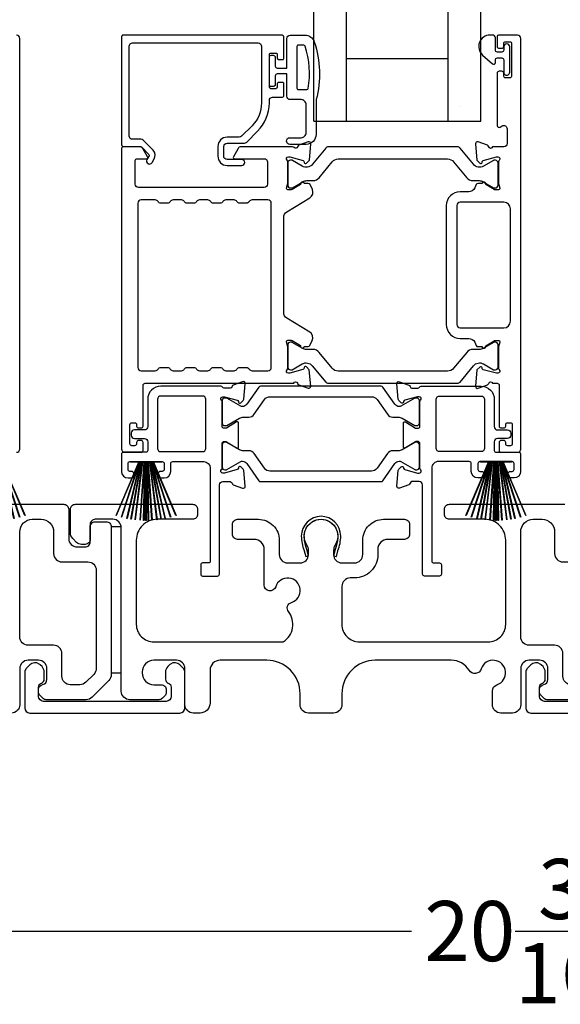
# Model space of a CAD drawing. Extents: x 3 to 411, y -731 to -665.
# Drawn here: x 220 to 223, y -695 to -689 of the extents above; entities that cross this region are included whole.
import ezdxf

# ---------------------------------------------------------------- set-up
doc = ezdxf.new("R2010")
doc.units = 0
doc.header["$LTSCALE"] = 2
doc.header["$MEASUREMENT"] = 0
doc.header["$PDMODE"] = 3
doc.layers.get('0').update_dxf_attribs({"linetype": 'CONTINUOUS'})
doc.layers.get('DEFPOINTS').update_dxf_attribs({"color": 3, "linetype": 'CONTINUOUS'})
doc.layers.add('Dim', color=7, linetype='CONTINUOUS')
doc.styles.get("Standard").update_dxf_attribs({"font": 'arial.ttf'})
doc.dimstyles.new('STANDARD 1.5', dxfattribs={"dimtxt": 0.36, "dimasz": 0.45, "dimexe": 0.09375, "dimexo": 0.27, "dimgap": 0.135, "dimtad": 0, "dimdec": 4, "dimzin": 0, "dimdsep": 46, "dimlunit": 4, "dimtxsty": 'STANDARD', "dimcen": 0, "dimadec": 0, "dimazin": 0, "dimtfac": 1, "dimtdec": 4, "dimtofl": 0, "dimtmove": 0, "dimatfit": 3, "dimfxl": 1, "dimtolj": 1, "dimtzin": 0, "dimarcsym": 0})

# ---------------------------------------------------------------- blocks, each defined once
blk = doc.blocks.new('*D324')
at = {"layer": 'DEFPOINTS', "color": 0, "transparency": 16777216}
for p in [(233.2524, -693.3228), (213.0583, -693.3628), (213.0583, -694.6781)]:
    blk.add_point(p, dxfattribs=at)
at = {"layer": 'Dim', "color": 0, "lineweight": -2, "transparency": 16777216}
for p, q in [((213.0583, -693.6328), (213.0583, -694.7719)), ((233.2524, -693.5928), (233.2524, -694.7719)), ((213.5083, -694.6781), (222.4177, -694.6781)), ((232.8024, -694.6781), (223.893, -694.6781))]:
    blk.add_line(p, q, dxfattribs=at)
at = {"layer": 'Dim', "color": 0, "transparency": 16777216}
for points in [[(213.5083, -694.6031), (213.5083, -694.7531), (213.0583, -694.6781)], [(232.8024, -694.6031), (232.8024, -694.7531), (233.2524, -694.6781)]]:
    blk.add_solid(points, dxfattribs=at)
at = {"layer": 'Dim', "color": 0, "transparency": 16777216, "insert": (223.1553, -694.6781), "char_height": 0.36, "attachment_point": 5}
blk.add_mtext('\\A1;20{\\H1x;\\S3/16;}"', dxfattribs=at)
blk = doc.blocks.new('A$C33282C36')
for p, q in [((0.4745, 1.1227), (0.5349, 0.78)), ((0.5359, 0.78), (0.4755, 1.1229)), ((0.4996, 1.1262), (0.5421, 0.78)), ((0.5431, 0.78), (0.5006, 1.1263)), ((0.5286, 1.1288), (0.553, 0.78)), ((0.554, 0.78), (0.5296, 1.1289)), ((0.5505, 1.1298), (0.5566, 0.78)), ((0.5576, 0.78), (0.5515, 1.1298)), ((0.5625, 1.13), (0.5625, 0.78)), ((0.5675, 0.78), (0.5675, 1.13)), ((0.5785, 1.1298), (0.5724, 0.78)), ((0.5734, 0.78), (0.5795, 1.1298)), ((0.6004, 1.1289), (0.576, 0.78)), ((0.577, 0.78), (0.6014, 1.1288)), ((0.6294, 1.1263), (0.5869, 0.78)), ((0.5879, 0.78), (0.6304, 1.1262)), ((0.6545, 1.1229), (0.5941, 0.78)), ((0.5951, 0.78), (0.6555, 1.1227)), ((0.3851, 1.1006), (0.5212, 0.78)), ((0.5223, 0.78), (0.3861, 1.1009)), ((0.417, 1.1103), (0.5243, 0.78)), ((0.5254, 0.78), (0.418, 1.1105)), ((0.4506, 1.1183), (0.5287, 0.78)), ((0.5298, 0.78), (0.4516, 1.1185)), ((0.6784, 1.1185), (0.6002, 0.78)), ((0.6013, 0.78), (0.6794, 1.1183)), ((0.712, 1.1105), (0.6047, 0.78)), ((0.6057, 0.78), (0.713, 1.1103)), ((0.7439, 1.1009), (0.6077, 0.78)), ((0.6088, 0.78), (0.7449, 1.1006)), ((0.4716, 0.78), (0.4716, 0.7768)), ((0.5212, 0.78), (0.4716, 0.78)), ((0.4716, 0.7768), (0.6584, 0.7768)), ((0.5243, 0.78), (0.5223, 0.78)), ((0.5287, 0.78), (0.5254, 0.78)), ((0.5349, 0.78), (0.5298, 0.78)), ((0.5421, 0.78), (0.5359, 0.78)), ((0.553, 0.78), (0.5431, 0.78)), ((0.5566, 0.78), (0.554, 0.78)), ((0.5625, 0.78), (0.5576, 0.78)), ((0.5724, 0.78), (0.5675, 0.78)), ((0.576, 0.78), (0.5734, 0.78)), ((0.5869, 0.78), (0.577, 0.78)), ((0.5941, 0.78), (0.5879, 0.78)), ((0.6002, 0.78), (0.5951, 0.78)), ((0.6047, 0.78), (0.6013, 0.78)), ((0.6077, 0.78), (0.6057, 0.78)), ((0.6584, 0.78), (0.6088, 0.78)), ((0.6584, 0.7768), (0.6584, 0.78))]:
    blk.add_line(p, q)
for start, end in [(99.11564, 99.21706), (96.54752, 96.64893), (93.58838, 93.68979), (91.36791, 91.46932), (89.74648, 90.25352), (88.53068, 88.63209), (86.31021, 86.41162), (83.35107, 83.45248), (80.78294, 80.88436), (108.46207, 108.56379), (105.0854, 105.18693), (101.57763, 101.67907), (78.32093, 78.42237), (74.81307, 74.9146), (71.43621, 71.53793)]:
    blk.add_arc((0.565, 0.565), 0.565, start, end)
blk = doc.blocks.new('A$C01E81920')
for p, q in [((0, 0), (0, 3.9383)), ((0.196, 0), (0.196, 3.9383)), ((0.804, 0), (0.804, 3.9383)), ((1, 0), (1, 3.9383)), ((0.196, 0.375), (0.804, 0.375)), ((0.875, 0.0893), (0.875, 0.0893)), ((0, 0), (0.196, 0)), ((0.196, 0), (0.808, 0)), ((0.804, 0), (1, 0))]:
    blk.add_line(p, q)

msp = doc.modelspace()

# ---------------------------------------------------------------- linework, layer by layer
for points in [[(220.05276, -691.81182, 0.4142024), (220.07244, -691.79214), (220.07244, -689.33373, 0.4142024), (220.05276, -689.31405)], [(221.65298, -689.45184), (221.65298, -689.32586, 0.4142658), (221.64117, -689.31405), (220.69235, -689.31405, 0.4142307), (220.68054, -689.32586), (220.68054, -689.96956, 0.4141314), (220.69235, -689.98137), (220.79469, -689.98137, -0.1987165), (220.80026, -689.98367), (220.84458, -690.02799, -0.3394504), (220.84583, -690.0375), (220.83323, -690.05932, 0.9999774), (220.86391, -690.07704), (220.87651, -690.05522, 0.3394937), (220.86963, -690.00294), (220.81052, -689.94383, 0.1989504), (220.7966, -689.93806), (220.74747, -689.93806, -0.414198), (220.72778, -689.91838), (220.72778, -689.38098, -0.4142155), (220.74747, -689.36129), (221.49944, -689.36129, -0.4142155), (221.51913, -689.38098), (221.51913, -689.71997, -0.1989092), (221.46262, -689.85638), (221.39923, -689.91978, -0.1989504), (221.38531, -689.92554), (221.31294, -689.92554, 0.4142146), (221.25782, -689.98066), (221.25782, -690.03891, 0.4142209), (221.31294, -690.09403), (221.4011, -690.09403, 1), (221.4011, -690.0586), (221.31294, -690.0586, -0.4142242), (221.29325, -690.03891), (221.29325, -689.98066, -0.4142067), (221.31294, -689.96098), (221.41669, -689.96098, 0.1989283), (221.43061, -689.95521), (221.49603, -689.88979, 0.1989105), (221.56637, -689.71997), (221.56637, -689.70578, -0.414198), (221.58605, -689.6861), (221.64117, -689.6861, 0.4142658), (221.65298, -689.67429), (221.65298, -689.60539, 0.414298), (221.64511, -689.59751), (221.62149, -689.59751, 0.414298), (221.61361, -689.60539), (221.61361, -689.62704, -0.4140963), (221.60574, -689.63492), (221.57424, -689.63492, -0.4141708), (221.56637, -689.62704), (221.56637, -689.43019, -0.4143198), (221.57424, -689.42232), (221.60574, -689.42232, -0.4142453), (221.61361, -689.43019), (221.61361, -689.45184, 0.414298), (221.62149, -689.45972), (221.64511, -689.45972, 0.414298), (221.65298, -689.45184)], [(222.98189, -691.76064), (222.98189, -691.75277, 0.414178), (222.97008, -691.74096), (222.95433, -691.74096, 0.414178), (222.94252, -691.75277), (222.94252, -691.80001, 0.4142483), (222.95433, -691.81182), (223.05276, -691.81182, 0.4142024), (223.07244, -691.79214), (223.07244, -689.33373, 0.4142024), (223.05276, -689.31405), (222.93844, -689.31405, 0.4141335), (222.93057, -689.32192), (222.93057, -689.38098, 0.4141314), (222.94238, -689.39279), (222.95813, -689.39279, 0.4141489), (222.96994, -689.38098), (222.96994, -689.36523, -0.414178), (222.98175, -689.35342), (223.00537, -689.35342, -0.414178), (223.01718, -689.36523), (223.01718, -689.55814, -0.414178), (223.00537, -689.56995), (222.98175, -689.56995, -0.414178), (222.96994, -689.55814), (222.96994, -689.5424, 0.414178), (222.95813, -689.53058), (222.94238, -689.53058, 0.4141605), (222.93057, -689.5424), (222.93057, -689.85445, 0.5773554), (222.94828, -689.86468), (222.96009, -689.85786, -0.5773355), (222.98962, -689.87491), (222.98962, -689.96365, -0.4142024), (222.96994, -689.98334), (222.90272, -689.98334, -0.7927199), (222.87974, -689.98242, 0.2637583), (222.87218, -689.97356), (222.81664, -689.95334, 0.5486151), (222.80083, -689.96547), (222.80936, -690.06288), (222.82672, -690.08024, 0.5774001), (222.83989, -690.07671), (222.84167, -690.07006, -0.2679329), (222.84724, -690.06449), (222.92677, -690.04318), (222.93465, -690.04318, -0.6885368), (222.94252, -690.06379, 0.213362), (222.93858, -690.0726), (222.93858, -690.19966, 0.063211), (222.93883, -690.20163), (222.94621, -690.23019, -0.4903385), (222.93858, -690.24003), (222.91806, -690.24003, -0.1376719), (222.91191, -690.2383), (222.86256, -690.20818, 0.3610999), (222.85849, -690.19628), (222.85513, -690.19423, 0.5811103), (222.84016, -690.2025), (222.81605, -690.2025, 0.2913913), (222.80535, -690.20932), (222.79612, -690.22911, -0.2914523), (222.76044, -690.25184), (222.70858, -690.25184, 0.4142086), (222.6259, -690.33452), (222.6259, -691.04725, 0.4142186), (222.70858, -691.12993), (222.76044, -691.12993, -0.2914714), (222.79612, -691.15266), (222.80535, -691.17245, 0.2915472), (222.81605, -691.17927), (222.84016, -691.17927, 0.5811103), (222.85513, -691.18755), (222.85849, -691.18549, 0.3611015), (222.86256, -691.1736), (222.91191, -691.14347, -0.1378417), (222.91806, -691.14174), (222.93858, -691.14174, -0.4902231), (222.94621, -691.15159), (222.93883, -691.18014, 0.0631736), (222.93858, -691.18211), (222.93858, -691.30917, 0.2134614), (222.94252, -691.31798, -0.6884836), (222.93465, -691.33859), (222.92677, -691.33859), (222.84724, -691.31728, -0.2678802), (222.84167, -691.31171), (222.83989, -691.30506, 0.577245), (222.82672, -691.30153), (222.80936, -691.31889), (222.80083, -691.4163, 0.5486396), (222.81664, -691.42843), (222.87218, -691.40821, 0.2637583), (222.87974, -691.39935, -0.7927912), (222.90272, -691.39844), (222.93071, -691.39844, -0.4142307), (222.94252, -691.41025), (222.94252, -691.65434, 0.414178), (222.95433, -691.66615), (222.97008, -691.66615, 0.414178), (222.98189, -691.65434), (222.98189, -691.64647, -0.4141605), (222.9937, -691.63466), (223.00945, -691.63466, -0.414178), (223.02126, -691.64647), (223.02126, -691.76064, -0.414178), (223.00945, -691.77245), (222.9937, -691.77245, -0.4141605), (222.98189, -691.76064)], [(221.79154, -689.64012, 0.3670555), (221.79944, -689.63342, 0.119489), (221.78059, -689.37966, 0.3255846), (221.77298, -689.37412), (221.73937, -689.37412, 0.4142192), (221.73137, -689.38212), (221.73137, -689.63212, 0.4142192), (221.73937, -689.64012), (221.79154, -689.64012)], [(222.67002, -690.07288), (222.74824, -690.16812, 0.2244751), (222.78475, -690.18538), (222.82255, -690.18538, -0.1316742), (222.84617, -690.19171), (222.90839, -690.22764, 0.1314425), (222.91233, -690.22869), (222.9202, -690.22869, 0.4142398), (222.93595, -690.21294), (222.93595, -690.07909, 0.4142398), (222.9202, -690.06335), (222.91233, -690.06335, 0.1314823), (222.90853, -690.06436), (222.84889, -690.09869, -0.3665648), (222.78881, -690.08773), (222.70871, -689.9902, 0.224454), (222.6935, -689.98301), (221.91907, -689.98301, 0.224432), (221.90386, -689.9902), (221.82376, -690.08773, -0.3665665), (221.76368, -690.09869), (221.70404, -690.06436, 0.131492), (221.70024, -690.06335), (221.69237, -690.06335, 0.4142344), (221.67662, -690.07909), (221.67662, -690.21294, 0.4142344), (221.69237, -690.22869), (221.70024, -690.22869, 0.1314519), (221.70418, -690.22764), (221.7664, -690.19171, -0.1316664), (221.79002, -690.18538), (221.82782, -690.18538, 0.2244689), (221.86433, -690.16812), (221.94255, -690.07288, -0.2244673), (221.97886, -690.05572), (222.63371, -690.05572, -0.2244548), (222.67002, -690.07288)], [(221.41111, -691.60089), (221.44352, -691.60089, 0.2447025), (221.47577, -691.5841), (221.53772, -691.49563, -0.2446703), (221.56997, -691.47884), (222.17877, -691.47884, -0.2446742), (222.21102, -691.49563), (222.27297, -691.5841, 0.2447025), (222.30522, -691.60089), (222.33763, -691.60089, -0.1316789), (222.36125, -691.60722), (222.43711, -691.65102, 0.1314519), (222.44105, -691.65207), (222.44917, -691.65207, 0.414208), (222.46492, -691.63632), (222.46492, -691.50246, 0.414208), (222.44917, -691.48672), (222.44105, -691.48672, 0.1314519), (222.43711, -691.48777), (222.35303, -691.53631, -0.1316956), (222.34712, -691.5379), (222.34352, -691.5379, -0.244704), (222.31772, -691.52447), (222.2452, -691.42089, 0.2445993), (222.23552, -691.41585), (221.51322, -691.41585, 0.244649), (221.50355, -691.42089), (221.43102, -691.52447, -0.2447089), (221.40522, -691.5379), (221.40162, -691.5379, -0.1317453), (221.39571, -691.53631), (221.31163, -691.48777, 0.1314519), (221.30769, -691.48672), (221.29957, -691.48672, 0.4142344), (221.28382, -691.50246), (221.28382, -691.63632, 0.4142344), (221.29957, -691.65207), (221.30769, -691.65207, 0.1314519), (221.31163, -691.65102), (221.38749, -691.60722, -0.1316696), (221.41111, -691.60089)], [(219.64472, -692.12283), (220.33472, -692.12283, -0.4142136), (220.36472, -692.15283), (220.36472, -692.32783, 0.4142136), (220.41472, -692.37783), (220.46372, -692.37783, 0.4142136), (220.49372, -692.34783), (220.49372, -692.25783, -0.4142136), (220.52372, -692.22783), (220.58972, -692.22783, -0.4142136), (220.61972, -692.25783), (220.61972, -693.14298, -0.1989124), (220.60507, -693.17834), (220.50507, -693.27834, -0.1989124), (220.46972, -693.29298), (220.23042, -693.29298, -0.1989181), (220.2092, -693.2842), (220.19304, -693.26803, -0.1989067), (220.18425, -693.24682), (220.18425, -693.2309, -0.3659774), (220.20925, -693.20132, 0.3659774), (220.23425, -693.17174), (220.23425, -693.10683, 0.4142136), (220.18425, -693.05683), (220.12172, -693.05683, 0.4142136), (220.07172, -693.10683), (220.07172, -693.32283, -0.4142136), (220.02172, -693.37283)], [(223.46972, -693.29298), (223.23042, -693.29298, -0.1989181), (223.2092, -693.2842), (223.19304, -693.26803, -0.1989067), (223.18425, -693.24682), (223.18425, -693.2309, -0.3659774), (223.20925, -693.20132, 0.3659774), (223.23425, -693.17174), (223.23425, -693.10683, 0.4142136), (223.18425, -693.05683), (223.12172, -693.05683, 0.4142136), (223.07172, -693.10683), (223.07172, -693.32283, -0.4142136), (223.02172, -693.37283), (222.95183, -693.37283, -0.4142136), (222.90183, -693.32283), (222.90183, -693.24117, -0.3247383), (222.92944, -693.20314, 1.6306501), (222.8349, -693.1086, -0.641421), (222.76267, -693.11697, 0.2620908), (222.65582, -693.05683), (222.20072, -693.05683, 0.4142136), (222.00072, -693.25683), (222.00072, -693.32283, -0.4142136), (221.95072, -693.37283), (221.80072, -693.37283, -0.4142136), (221.75072, -693.32283), (221.75072, -693.25683, 0.4142136), (221.55072, -693.05683), (221.27111, -693.05683, 0.4142136), (221.21111, -693.11683), (221.21111, -693.31283, -0.4142136), (221.15111, -693.37283), (221.11072, -693.37283, -0.4142136), (221.06072, -693.32283), (221.06072, -693.10683, 0.4142136), (221.01072, -693.05683), (220.87472, -693.05683, 0.4142136), (220.80472, -693.12683), (220.80472, -693.13298, 0.4142136), (220.87472, -693.20298), (220.91872, -693.20298, -0.4142136), (220.94872, -693.23298), (220.94872, -693.24898, -0.1989124), (220.93993, -693.2702), (220.92593, -693.2842, -0.1989124), (220.90472, -693.29298), (220.72972, -693.29298, -0.4142136), (220.67972, -693.24298), (220.67972, -692.26283, 0.4142136), (220.62972, -692.21283), (220.52372, -692.21283, 0.4142136), (220.49372, -692.24283), (220.49372, -692.33283, -0.4142136), (220.46372, -692.36283), (220.44058, -692.36283, -0.1989124), (220.41229, -692.35111), (220.38936, -692.32818, -0.1989124), (220.37472, -692.29283), (220.37472, -692.15283, -0.4142136), (220.40472, -692.12283), (221.10672, -692.12283, -0.4142136), (221.13672, -692.15283), (221.13672, -692.18283, -0.4142136), (221.10672, -692.21283), (220.89472, -692.21283, 0.4142136), (220.76972, -692.33783), (220.76972, -692.84183, 0.4142136), (220.87472, -692.94683), (221.64974, -692.94683, 0.4387695), (221.68092, -692.76552, -0.5216691), (221.69817, -692.71072, 1.6504533), (221.60416, -692.61671, -0.8584453), (221.53572, -692.60622), (221.53572, -692.39283, 0.4142136), (221.47572, -692.33283), (221.37572, -692.33283, -0.4142136), (221.34572, -692.30283), (221.34572, -692.24283, -0.4142136), (221.37572, -692.21283), (221.50072, -692.21283, -0.4142136), (221.62572, -692.33783), (221.62572, -692.42416, 0.4142136), (221.67572, -692.47416), (221.75047, -692.47416, 0.4142136), (221.80047, -692.42416), (221.80047, -692.39889, 0.1423683), (221.79113, -692.36673, -1.8193921), (221.96031, -692.36673, 0.1423683), (221.95096, -692.39889), (221.95096, -692.42416, 0.4142136), (222.00096, -692.47416), (222.07572, -692.47416, 0.4142136), (222.12572, -692.42416), (222.12572, -692.33783, -0.4142136), (222.25072, -692.21283), (222.37564, -692.21283, -0.4142136), (222.40564, -692.24283), (222.40564, -692.30283, -0.4142136), (222.37564, -692.33283), (222.27572, -692.33283, 0.4142136), (222.21572, -692.39283), (222.21572, -692.42416, -0.4142136), (222.07572, -692.56416), (222.05072, -692.56416, 0.4142136), (222.00072, -692.61416), (222.00072, -692.84183, 0.4142136), (222.10572, -692.94683), (222.87672, -692.94683, 0.4142136), (222.98172, -692.84183), (222.98172, -692.33783, 0.4142136), (222.85672, -692.21283), (222.64472, -692.21283, -0.4142136), (222.61472, -692.18283), (222.61472, -692.15283, -0.4142136), (222.64472, -692.12283), (223.33472, -692.12283, -0.4142136)], [(223.94825, -693.30283), (223.21425, -693.30283, -0.4140843), (223.18425, -693.27283), (223.18425, -693.2172, -0.3216779), (223.20125, -693.19351, 0.3216779), (223.21825, -693.16982), (223.21825, -693.12682, 0.1990872), (223.20505, -693.09498), (223.19444, -693.08438, 0.0470047), (223.18863, -693.07958, 0.3598598), (223.13155, -693.08501), (223.11104, -693.10551, 0.1988775), (223.10225, -693.12672), (223.10225, -693.34282, 0.4141301), (223.13225, -693.37283), (224.03025, -693.37283, 0.4141312)]]:
    msp.add_lwpolyline(points, format="xyb")
for points in [[(221.84637, -689.70012), (221.84637, -689.90812, -0.4142108), (221.78637, -689.96812), (221.68937, -689.96812, -0.9999707), (221.68937, -689.92812), (221.75637, -689.92812, 0.414254), (221.78637, -689.89812), (221.78637, -689.73012, 0.4142264), (221.75637, -689.70012), (221.69137, -689.70012, -0.4142528), (221.67137, -689.68012), (221.67137, -689.54612), (221.61337, -689.54612, 0.4142466), (221.60137, -689.55812), (221.60137, -689.61012, -0.4141631), (221.58937, -689.62212), (221.57837, -689.62212, -0.4141631), (221.56637, -689.61012), (221.56637, -689.44712, -0.4141918), (221.57837, -689.43512), (221.58937, -689.43512, -0.4141918), (221.60137, -689.44712), (221.60137, -689.49912, 0.4141775), (221.61337, -689.51112), (221.67137, -689.51112), (221.67137, -689.33412, -0.4141942), (221.69137, -689.31412), (221.77877, -689.31412, -0.3225433), (221.83567, -689.35508, -0.1469368)], [(222.88794, -689.31405, 0.6937225), (222.84332, -689.43337), (222.90341, -689.4856, 0.643183), (222.91994, -689.47807), (222.91994, -689.46305, -0.4142365), (222.93194, -689.45105), (222.95794, -689.45105, -0.4142609), (222.96994, -689.46305), (222.96994, -689.53633, 1.0000331), (223.00537, -689.53633), (223.00537, -689.38476, 0.9999669), (222.96994, -689.38476), (222.96994, -689.40405, -0.4141918), (222.95794, -689.41605), (222.93194, -689.41605, -0.4141673), (222.91994, -689.40405), (222.91994, -689.33005, 0.4142299), (222.90394, -689.31405)], [(220.83697, -690.04206), (220.80855, -689.99285, 0.2679308), (220.79151, -689.98301), (220.69235, -689.98301, 0.4141605), (220.68054, -689.99482), (220.68054, -691.79214, 0.4142067), (220.70023, -691.81182), (220.79865, -691.81182, 0.4142658), (220.81046, -691.80001), (220.81046, -691.75277, 0.4141956), (220.79865, -691.74096), (220.7829, -691.74096, 0.4141956), (220.77109, -691.75277), (220.77109, -691.76064, -0.4141605), (220.75928, -691.77245), (220.74353, -691.77245, -0.4141956), (220.73172, -691.76064), (220.73172, -691.64647, -0.4141956), (220.74353, -691.63466), (220.75928, -691.63466, -0.4141605), (220.77109, -691.64647), (220.77109, -691.65434, 0.4141956), (220.7829, -691.66615), (220.79865, -691.66615, 0.4141956), (220.81046, -691.65434), (220.81046, -691.41025, -0.4142307), (220.82227, -691.39844), (221.7121, -691.39844, -0.8159325), (221.73508, -691.39871, 0.2636422), (221.74269, -691.40763), (221.79827, -691.42786, 0.5485669), (221.81408, -691.41573), (221.80555, -691.31823), (221.78818, -691.30087, 0.5774001), (221.77501, -691.3044), (221.77323, -691.31105, -0.2680434), (221.76766, -691.31662), (221.68813, -691.33793), (221.68026, -691.33793, -0.688546), (221.67238, -691.31732, 0.2133871), (221.67632, -691.30851), (221.67632, -691.18145, 0.0630621), (221.67607, -691.17948), (221.66869, -691.15092, -0.49035), (221.67632, -691.14108), (221.69684, -691.14108, -0.137647), (221.70299, -691.14281), (221.75234, -691.17293, 0.3611457), (221.75641, -691.18483), (221.75977, -691.18688, 0.5810937), (221.77474, -691.17861), (221.79885, -691.17861, 0.2913846), (221.80955, -691.17179), (221.82344, -691.142, 0.3818795), (221.80827, -691.09176), (221.67155, -691.00831, -0.2614032), (221.6527, -690.9747), (221.6527, -690.40593, -0.261425), (221.67155, -690.37232), (221.80857, -690.28869, 0.3818581), (221.82374, -690.23844), (221.80985, -690.20866, 0.2913846), (221.79915, -690.20184), (221.77504, -690.20184, 0.5810937), (221.76007, -690.19356), (221.75671, -690.19562, 0.3708681), (221.75277, -690.20783), (221.70346, -690.23792, -0.1379374), (221.69714, -690.2397), (221.67662, -690.2397, -0.4903655), (221.66893, -690.22977), (221.67637, -690.20097, 0.063211), (221.67662, -690.199), (221.67662, -690.07227, 0.2133871), (221.67268, -690.06346, -0.688546), (221.68055, -690.04285), (221.68843, -690.04285), (221.76796, -690.06416, -0.2680434), (221.77353, -690.06973), (221.77531, -690.07638, 0.5773872), (221.78848, -690.07991), (221.80585, -690.06255), (221.81437, -689.96514, 0.5486151), (221.79856, -689.95301), (221.74302, -689.97323, 0.2637435), (221.73546, -689.98209, -0.6357359), (221.71472, -689.98734, 0.2249325), (221.70558, -689.98301), (221.39635, -689.98301, 0.2679308), (221.3793, -689.99285), (221.35089, -690.04206, 0.5773736), (221.35771, -690.05387), (221.53489, -690.05387, -0.4142453), (221.55457, -690.07356), (221.55457, -690.2061, -0.4142278), (221.53489, -690.22579), (220.78293, -690.22579, -0.414198), (220.76324, -690.2061), (220.76324, -690.06569, -0.4141956), (220.77505, -690.05387), (220.83015, -690.05387, 0.5773736)], [(221.21467, -691.31379, -0.2679308), (221.23172, -691.30395), (221.27109, -691.30395, -0.2679308), (221.28814, -691.31379, 0.2679904), (221.30519, -691.32363), (221.35511, -691.32363, 0.2679904), (221.37215, -691.31379, -0.2679308), (221.3892, -691.30395), (221.42857, -691.30395, -0.2679308), (221.44562, -691.31379, 0.2680202), (221.46267, -691.32363), (221.55821, -691.32363, 0.4142663), (221.57789, -691.30395), (221.57789, -690.3206, 0.4142067), (221.55821, -690.30092), (221.46267, -690.30092, 0.2679606), (221.44562, -690.31076, -0.2678872), (221.42857, -690.3206), (221.3892, -690.3206, -0.2678872), (221.37215, -690.31076, 0.2679308), (221.35511, -690.30092), (221.30519, -690.30092, 0.2679308), (221.28814, -690.31076, -0.2678872), (221.27109, -690.3206), (221.23172, -690.3206, -0.2678872), (221.21467, -690.31076, 0.2679606), (221.19763, -690.30092), (221.14771, -690.30092, 0.2679606), (221.13066, -690.31076, -0.2678872), (221.11361, -690.3206), (221.07424, -690.3206, -0.2678872), (221.05719, -690.31076, 0.2679308), (221.04015, -690.30092), (220.99023, -690.30092, 0.2679308), (220.97318, -690.31076, -0.2678872), (220.95613, -690.3206), (220.91676, -690.3206, -0.2678872), (220.89971, -690.31076, 0.2679606), (220.88267, -690.30092), (220.79865, -690.30092, 0.4142067), (220.77897, -690.3206), (220.77897, -691.30395, 0.4142663), (220.79865, -691.32363), (220.88267, -691.32363, 0.2680202), (220.89971, -691.31379, -0.2679308), (220.91676, -691.30395), (220.95613, -691.30395, -0.2679308), (220.97318, -691.31379, 0.2679904), (220.99023, -691.32363), (221.04015, -691.32363, 0.2679904), (221.05719, -691.31379, -0.2679308), (221.07424, -691.30395), (221.11361, -691.30395, -0.2679308), (221.13066, -691.31379, 0.2680202), (221.14771, -691.32363), (221.19763, -691.32363, 0.2680202)], [(222.70858, -690.31483, 0.4142155), (222.68889, -690.33452), (222.68889, -691.04725, 0.414198), (222.70858, -691.06694), (222.97008, -691.06694, 0.4142024), (223.00945, -691.02757), (223.00945, -690.3542, 0.4142111), (222.97008, -690.31483)], [(222.66972, -691.30856, -0.224464), (222.63341, -691.32573), (221.97856, -691.32573, -0.2244673), (221.94225, -691.30856), (221.86403, -691.21332, 0.2244722), (221.82752, -691.19606), (221.78972, -691.19606, -0.1316342), (221.7661, -691.18973), (221.70388, -691.15381, 0.1314519), (221.69994, -691.15275), (221.69207, -691.15275, 0.4142344), (221.67632, -691.1685), (221.67632, -691.30235, 0.4142344), (221.69207, -691.3181), (221.69994, -691.3181, 0.131492), (221.70374, -691.31708), (221.76338, -691.28275, -0.3665631), (221.82346, -691.29372), (221.90356, -691.39124, 0.2244618), (221.91877, -691.39844), (222.6932, -691.39844, 0.224454), (222.70841, -691.39124), (222.78851, -691.29372, -0.3665648), (222.84859, -691.28275), (222.90823, -691.31708, 0.1314823), (222.91203, -691.3181), (222.9199, -691.3181, 0.4142398), (222.93565, -691.30235), (222.93565, -691.1685, 0.4142398), (222.9199, -691.15275), (222.91203, -691.15275, 0.1314147), (222.90809, -691.15381), (222.84587, -691.18973, -0.1316295), (222.82225, -691.19606), (222.78445, -691.19606, 0.2244705), (222.74794, -691.21332)], [(221.17301, -691.86694, -0.4142111), (221.21238, -691.90631), (221.21238, -692.46237, -0.4142307), (221.20057, -692.47419), (221.16693, -692.47419, 0.4142307), (221.15512, -692.486), (221.15512, -692.54141, 0.4141435), (221.16664, -692.55293), (221.25569, -692.55293, 0.4141605), (221.2675, -692.54111), (221.2675, -692.00711, -0.4142067), (221.28718, -691.98743), (221.33106, -691.98743, -0.3595087), (221.34266, -691.997, 0.2637435), (221.35022, -692.00587), (221.40576, -692.02608, 0.5486151), (221.42157, -692.01396), (221.41342, -691.92082, 0.176405), (221.41001, -691.9135), (221.39569, -691.89918, 0.5774001), (221.38251, -691.90271), (221.38132, -691.90717, -0.2679826), (221.37297, -691.91552), (221.29713, -691.93584, -0.0656298), (221.29408, -691.93625), (221.28776, -691.93625, -0.688546), (221.27988, -691.91563, 0.2133871), (221.28382, -691.90683), (221.28382, -691.75872, -0.4141168), (221.29563, -691.74691), (221.30434, -691.74691, -0.137647), (221.31049, -691.74864), (221.37027, -691.78513, 0.585495), (221.38224, -691.77841), (221.38224, -691.63668, 0.585644), (221.37027, -691.62996), (221.31049, -691.66644, -0.1380005), (221.30434, -691.66817), (221.29563, -691.66817, -0.4142162), (221.28382, -691.65636), (221.28382, -691.50826, 0.2134865), (221.27988, -691.49946, -0.6884928), (221.28776, -691.47884), (221.29408, -691.47884, -0.0656298), (221.29713, -691.47924), (221.37297, -691.49956, -0.2678421), (221.38132, -691.50792), (221.38251, -691.51238, 0.5773299), (221.39569, -691.51591), (221.41001, -691.50159, 0.1763204), (221.41342, -691.49426), (221.42157, -691.40113, 0.5486422), (221.40576, -691.389), (221.35022, -691.40922, 0.2637435), (221.34266, -691.41808, -0.3593884), (221.33106, -691.42766), (221.29563, -691.42766, -0.2679447), (221.2854, -691.42175, 0.2678719), (221.27517, -691.41585), (220.91676, -691.41585, 0.414212), (220.83802, -691.49459), (220.83802, -691.65828, -0.4142067), (220.81834, -691.67796), (220.75928, -691.67796, 0.4142278), (220.7396, -691.69765), (220.7396, -691.70946, 0.4142278), (220.75928, -691.72915), (220.81834, -691.72915, -0.4142067), (220.83802, -691.74883), (220.83802, -691.80001, -0.4142307), (220.82621, -691.81182), (220.69235, -691.81182, 0.4141605), (220.68054, -691.82363), (220.68054, -691.926, 0.4142024), (220.71991, -691.96537), (220.7396, -691.96537, 1), (220.7396, -691.926), (220.73172, -691.926, -0.4142307), (220.71991, -691.91419), (220.71991, -691.87875, -0.4141605), (220.73172, -691.86694), (220.92463, -691.86694, -0.4141605), (220.93645, -691.87875), (220.93645, -691.91419, -0.4142307), (220.92463, -691.926), (220.91676, -691.926, 1), (220.91676, -691.96537), (220.93645, -691.96537, 0.4142024), (220.97582, -691.926), (220.97582, -691.87875, -0.4141956), (220.98763, -691.86694)], [(222.9331, -691.67796), (222.99215, -691.67796, -0.4142024), (223.01184, -691.69765), (223.01184, -691.70946, -0.4142024), (222.99215, -691.72915), (222.9331, -691.72915, 0.4142024), (222.91341, -691.74883), (222.91341, -691.80001, 0.4142307), (222.92523, -691.81182), (223.05908, -691.81182, -0.414178), (223.07089, -691.82363), (223.07089, -691.926, -0.4142076), (223.03152, -691.96537), (223.01184, -691.96537, -1), (223.01184, -691.926), (223.01971, -691.926, 0.4142307), (223.03152, -691.91419), (223.03152, -691.87875, 0.4141605), (223.01971, -691.86694), (222.8268, -691.86694, 0.4141532), (222.81499, -691.87875), (222.81499, -691.91419, 0.4142234), (222.8268, -691.926), (222.83467, -691.926, -1), (222.83467, -691.96537), (222.81499, -691.96537, -0.4142024), (222.77562, -691.926), (222.77562, -691.87875, 0.414178), (222.76381, -691.86694), (222.57843, -691.86694, 0.414226), (222.53906, -691.90631), (222.53906, -692.46237, 0.4142658), (222.55087, -692.47419), (222.5845, -692.47419, -0.4142307), (222.59631, -692.486), (222.59631, -692.54141, -0.4141286), (222.58479, -692.55293), (222.49575, -692.55293, -0.4141605), (222.48394, -692.54111), (222.48394, -692.00711, 0.414198), (222.46425, -691.98743), (222.42037, -691.98743, 0.3595444), (222.40877, -691.997, -0.2637732), (222.40121, -692.00587), (222.34567, -692.02608, -0.5486151), (222.32986, -692.01396), (222.33801, -691.92082, -0.1764762), (222.34143, -691.9135), (222.35575, -691.89918, -0.5774001), (222.36892, -691.90271), (222.37012, -691.90717, 0.2679826), (222.37847, -691.91552), (222.4543, -691.93584, 0.0656174), (222.45736, -691.93625), (222.46368, -691.93625, 0.6885277), (222.47155, -691.91563, -0.2133369), (222.46762, -691.90683), (222.46762, -691.75872, 0.4141314), (222.4558, -691.74691), (222.4471, -691.74691, 0.1376967), (222.44094, -691.74864), (222.38117, -691.78513, -0.5854532), (222.36919, -691.77841), (222.36919, -691.63668, -0.5856022), (222.38117, -691.62996), (222.44094, -691.66644, 0.1380501), (222.4471, -691.66817), (222.4558, -691.66817, 0.4142307), (222.46762, -691.65636), (222.46762, -691.50826, -0.2134362), (222.47155, -691.49946, 0.6884745), (222.46368, -691.47884), (222.45736, -691.47884, 0.0656174), (222.4543, -691.47924), (222.37847, -691.49956, 0.2678421), (222.37012, -691.50792), (222.36892, -691.51238, -0.5773299), (222.35575, -691.51591), (222.34143, -691.50159, -0.1763916), (222.33801, -691.49426), (222.32986, -691.40113, -0.5486422), (222.34567, -691.389), (222.40121, -691.40922, -0.2637732), (222.40877, -691.41808, 0.3594241), (222.42037, -691.42766), (222.4558, -691.42766, 0.2679447), (222.46603, -691.42175, -0.2678852), (222.47626, -691.41585), (222.83467, -691.41585, -0.4142131), (222.91341, -691.49459), (222.91341, -691.65828, 0.4142024)], [(221.18525, -691.7882), (221.18525, -691.49444, 0.4142242), (221.16556, -691.47476), (220.91676, -691.47476, 0.4141731), (220.89693, -691.49459), (220.89693, -691.7882, 0.414198), (220.91661, -691.80789), (221.16556, -691.80789, 0.4142067)], [(222.8545, -691.7882, -0.4142024), (222.83482, -691.80789), (222.58587, -691.80789, -0.414198), (222.56619, -691.7882), (222.56619, -691.49444, -0.4142155), (222.58587, -691.47476), (222.83467, -691.47476, -0.4141774), (222.8545, -691.49459)], [(221.28382, -691.90081, 0.4142344), (221.29957, -691.91656), (221.30769, -691.91656, 0.1314519), (221.31163, -691.91551), (221.39571, -691.86696, -0.1317453), (221.40162, -691.86538), (221.40522, -691.86538, -0.2447089), (221.43102, -691.87881), (221.50355, -691.98239, 0.244649), (221.51322, -691.98743), (222.23552, -691.98743, 0.2445993), (222.2452, -691.98239), (222.31772, -691.87881, -0.244704), (222.34352, -691.86538), (222.34712, -691.86538, -0.1316956), (222.35303, -691.86696), (222.43711, -691.91551, 0.1314519), (222.44105, -691.91656), (222.44917, -691.91656, 0.414208), (222.46492, -691.90081), (222.46492, -691.76695, 0.414208), (222.44917, -691.75121), (222.44105, -691.75121, 0.1314519), (222.43711, -691.75226), (222.36125, -691.79606, -0.1316789), (222.33763, -691.80239), (222.30522, -691.80239, 0.2447025), (222.27297, -691.81917), (222.21102, -691.90765, -0.2446742), (222.17877, -691.92443), (221.56997, -691.92443, -0.2446703), (221.53772, -691.90765), (221.47577, -691.81917, 0.2447025), (221.44352, -691.80239), (221.41111, -691.80239, -0.1316696), (221.38749, -691.79606), (221.31163, -691.75226, 0.1314519), (221.30769, -691.75121), (221.29957, -691.75121, 0.4142344), (221.28382, -691.76695)], [(220.47972, -692.46783, -0.4142339), (220.52972, -692.51782), (220.52972, -693.1057, -0.1989314), (220.51507, -693.14106), (220.46779, -693.18834, -0.1988658), (220.43244, -693.20298), (220.37425, -693.20298, -0.4142298), (220.32425, -693.15298), (220.32425, -693.01682, 0.4142298), (220.27425, -692.96682), (220.12172, -692.96682, -0.4142614), (220.07172, -692.91682), (220.07172, -692.28782, -0.4142423), (220.14672, -692.21283), (220.19972, -692.21283, -0.4142411), (220.27472, -692.28782), (220.27472, -692.41782, 0.4141634), (220.32472, -692.46783)], [(221.7759, -692.32204, 0.009903), (221.77585, -692.32123, -1.0854874), (221.97558, -692.32123, 0.009903), (221.97553, -692.32204, -0.0842681), (221.96035, -692.39341), (221.95072, -692.43067), (221.96755, -692.43502), (221.97564, -692.40259, -0.0362699), (221.97709, -692.40005, 0.0947112), (221.99372, -692.31302, 0.999985), (221.75772, -692.31302, 0.0947112), (221.77435, -692.40005, -0.0362699), (221.77579, -692.40259), (221.78388, -692.43502), (221.80072, -692.43067), (221.79108, -692.39341, -0.0842681)], [(223.47972, -692.46783, -0.4142339), (223.52972, -692.51782), (223.52972, -693.1057, -0.1989314), (223.51507, -693.14106), (223.46779, -693.18834, -0.1988658), (223.43244, -693.20298), (223.37425, -693.20298, -0.4142298), (223.32425, -693.15298), (223.32425, -693.01682, 0.4142298), (223.27425, -692.96682), (223.12172, -692.96682, -0.4142614), (223.07172, -692.91682), (223.07172, -692.28782, -0.4142423), (223.14672, -692.21283), (223.19972, -692.21283, -0.4142411), (223.27472, -692.28782), (223.27472, -692.41782, 0.4141634), (223.32472, -692.46783)], [(220.10225, -693.34282, 0.4141301), (220.13225, -693.37283), (221.03025, -693.37283, 0.4141312), (221.06025, -693.34282), (221.06025, -693.12672, 0.1988737), (221.05147, -693.10551), (221.03096, -693.08501, 0.3598597), (220.97388, -693.07958, 0.0469975), (220.96807, -693.08438), (220.95746, -693.09498, 0.1990852), (220.94425, -693.12682), (220.94425, -693.16982, 0.3216781), (220.96125, -693.19351, -0.3216781), (220.97825, -693.2172), (220.97825, -693.27283, -0.4140846), (220.94825, -693.30283), (220.21425, -693.30283, -0.4140843), (220.18425, -693.27283), (220.18425, -693.2172, -0.3216779), (220.20125, -693.19351, 0.3216779), (220.21825, -693.16982), (220.21825, -693.12682, 0.1990872), (220.20505, -693.09498), (220.19444, -693.08438, 0.0470047), (220.18863, -693.07958, 0.3598598), (220.13155, -693.08501), (220.11104, -693.10551, 0.1988775), (220.10225, -693.12672)]]:
    msp.add_lwpolyline(points, format="xyb", close=True)
msp.add_lwpolyline([(220.61972, -692.25782), (220.61972, -693.13283), (220.67972, -693.13283), (220.67972, -692.25782)], close=True)

# ---------------------------------------------------------------- block references
msp.add_blockref('A$C01E81920', (221.83228, -689.82955))
at = {"xscale": -1, "rotation": 180}
for p in [(219.35826, -691.09014), (220.26318, -691.09014), (222.35826, -691.09014)]:
    msp.add_blockref('A$C33282C36', p, dxfattribs=at)

# ---------------------------------------------------------------- dimensions: what is measured, and where the dimension line sits
at = {"layer": 'Dim'}
dim = msp.add_linear_dim(base=(213.05831, -694.67815), p1=(233.25238, -693.32282), p2=(213.05831, -693.36282), dimstyle='STANDARD 1.5', override={"dimlunit": 5, "dimpost": '"'}, dxfattribs=at)
dim.commit()
dim.dimension.update_dxf_attribs({"geometry": '*D324', "text_midpoint": (223.15535, -694.67815)})

doc.saveas('drawing.dxf')
